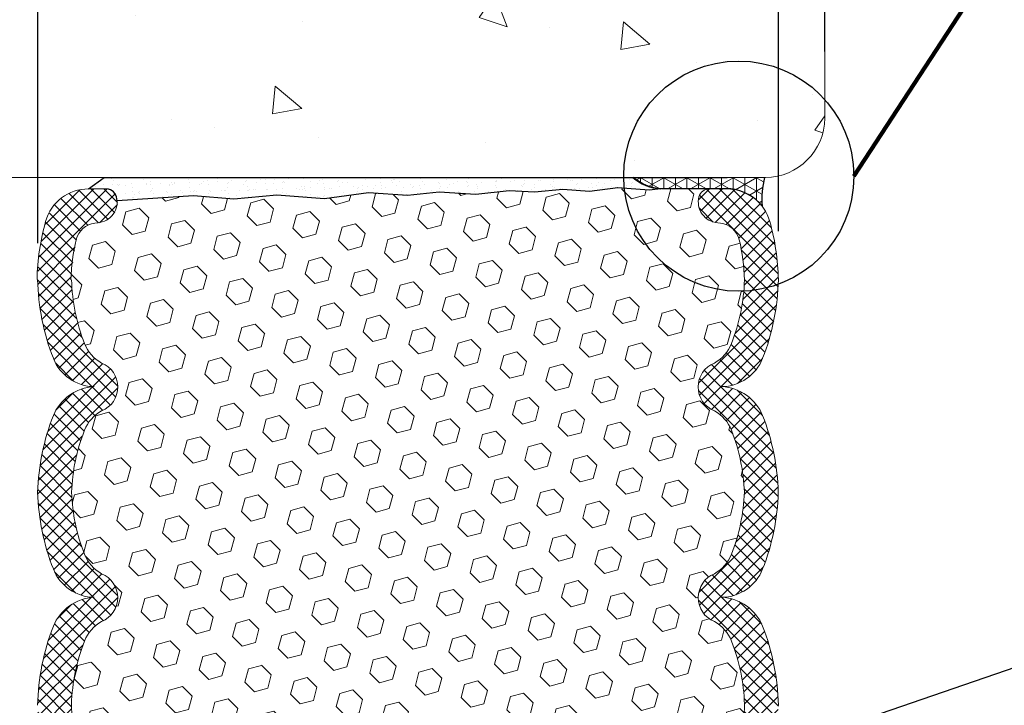
# Model space of a CAD drawing. Extents: x 41 to 2303, y -6 to 3799.
# Drawn here: x 57 to 62, y 19 to 23 of the extents above; entities that cross this region are included whole.
import ezdxf

# ---------------------------------------------------------------- set-up
doc = ezdxf.new("R2010")
doc.units = 0
doc.header["$LTSCALE"] = 5
doc.header["$MEASUREMENT"] = 0
doc.layers.get('DEFPOINTS').update_dxf_attribs({"linetype": 'CONTINUOUS'})
for name, color, linetype, lineweight in [('CONCRETE - H', 130, 'CONTINUOUS', 15), ('CONCRETE - L', 132, 'CONTINUOUS', 20), ('EPOXY ADHESIVE - H', 50, 'CONTINUOUS', 15), ('EPOXY ADHESIVE - L', 52, 'CONTINUOUS', 25), ('FOAM INSERT - H', 150, 'CONTINUOUS', 9), ('SEALANT - H', 50, 'CONTINUOUS', 15), ('SEALANT - L', 52, 'CONTINUOUS', 25), ('SILICONE BELLOWS - H', 20, 'CONTINUOUS', 15), ('SILICONE BELLOWS - L', 22, 'CONTINUOUS', 20), ('TEXT - 4', 241, 'CONTINUOUS', 25)]:
    doc.layers.add(name, color=color, linetype=linetype, lineweight=lineweight)
doc.layers.add('DIMS', color=2, linetype='CONTINUOUS')
doc.styles.add('ROMANS', font='romans', dxfattribs={"width": 0.9})
doc.dimstyles.get("Standard").update_dxf_attribs({"dimtxt": 0.18, "dimasz": 0.18, "dimexe": 0.18, "dimexo": 0.0625, "dimgap": 0.09, "dimtad": 0, "dimtih": 1, "dimtoh": 1, "dimdec": 4, "dimzin": 0, "dimdsep": 46, "dimtxsty": 'Standard', "dimcen": 0.09, "dimadec": 0, "dimazin": 0, "dimtfac": 1, "dimtdec": 4, "dimtofl": 0, "dimtmove": 0, "dimatfit": 3, "dimfxl": 1, "dimtolj": 1, "dimtzin": 0, "dimarcsym": 0})
doc.dimstyles.new('STANDARD$0', dxfattribs={"dimtxt": 0.18, "dimasz": 0.18, "dimexe": 0.18, "dimexo": 0.0625, "dimgap": 0.09, "dimtad": 0, "dimtih": 1, "dimtoh": 1, "dimdec": 4, "dimzin": 0, "dimdsep": 46, "dimtxsty": 'Standard', "dimcen": 0.09, "dimadec": 0, "dimazin": 0, "dimtfac": 1, "dimtdec": 4, "dimtofl": 0, "dimtmove": 0, "dimatfit": 3, "dimfxl": 1, "dimtolj": 1, "dimtzin": 0, "dimarcsym": 0})
pattern_1 = [(315, (21.09051767722214, 4.478438942447839), (0.03535533905932739, 0.03535533905932737), []), (44.99999999999999, (21.09051767722214, 4.478438942447839), (-0.03535533905932737, 0.03535533905932739), [])]

# ---------------------------------------------------------------- blocks, each defined once
blk = doc.blocks.new('*D8')
at = {"layer": 'DEFPOINTS', "color": 0, "transparency": 16777216}
for p in [(60.82163108190498, 24.58069131691368), (60.82163108190498, 21.28647773576065), (56.82310192154684, 21.20258901942863)]:
    blk.add_point(p, dxfattribs=at)
at = {"layer": 'DIMS', "transparency": 16777216}
for p, q in [((56.82310192154684, 21.48258901942863), (56.82310192154684, 24.86069131691368)), ((60.82163108190498, 21.56647773576065), (60.82163108190498, 24.86069131691368)), ((57.10310192154684, 24.58069131691368), (57.43029257219018, 24.58069131691368)), ((60.54163108190498, 24.58069131691368), (60.31829257219457, 24.58069131691368))]:
    blk.add_line(p, q, dxfattribs=at)
for points in [[(57.10310192154684, 24.62735798358034), (57.10310192154684, 24.53402465024701), (56.82310192154684, 24.58069131691368)], [(60.54163108190498, 24.62735798358034), (60.54163108190498, 24.53402465024701), (60.82163108190498, 24.58069131691368)]]:
    blk.add_solid(points, dxfattribs=at)
at = {"layer": 'DIMS', "transparency": 16777216, "insert": (58.87429257219237, 24.58069131691368), "char_height": 0.28, "attachment_point": 5, "rotation": 0.00010000000000000002, "style": 'ROMANS'}
blk.add_mtext('\\A1;4 IN\\P [101.6mm]', dxfattribs=at)
blk = doc.blocks.new('*D9')
at = {"layer": 'DEFPOINTS', "color": 0, "transparency": 16777216}
for p in [(56.77465391069124, 21.83789774589605), (55.20565746681844, 16.08789774589605), (56.97465391069169, 16.08789774589605)]:
    blk.add_point(p, dxfattribs=at)
at = {"layer": 'DIMS', "transparency": 16777216}
for p, q in [((56.51465391069124, 21.83789774589605), (54.94565746681845, 21.83789774589605)), ((55.20565746681844, 21.57789774589605), (55.20565746681844, 19.77042197619164)), ((55.20565746681844, 16.34789774589606), (55.20565746681844, 18.37137435714189)), ((56.71465391069169, 16.08789774589605), (54.94565746681845, 16.08789774589605))]:
    blk.add_line(p, q, dxfattribs=at)
for points in [[(55.16232413348511, 21.57789774589605), (55.24899080015178, 21.57789774589605), (55.20565746681844, 21.83789774589605)], [(55.16232413348511, 16.34789774589606), (55.24899080015178, 16.34789774589606), (55.20565746681844, 16.08789774589605)]]:
    blk.add_solid(points, dxfattribs=at)
at = {"layer": 'DIMS', "transparency": 16777216, "insert": (55.20565746681844, 19.07089816666677), "char_height": 0.26, "attachment_point": 5, "rotation": 0.00010000000000000002, "style": 'ROMANS'}
blk.add_mtext('\\A1;5 3/4 IN\\P [146.1mm]', dxfattribs=at)
blk = doc.blocks.new('*D10')
at = {"layer": 'DEFPOINTS', "color": 0, "transparency": 16777216}
for p in [(61.07165215993218, 26.74671839570009), (61.07165215993218, 22.25806695034432), (60.82163108190498, 21.28647773576065)]:
    blk.add_point(p, dxfattribs=at)
at = {"layer": 'DIMS', "transparency": 16777216}
for p, q in [((60.82163108190498, 21.54647773576065), (60.82163108190498, 27.00671839570008)), ((61.07165215993218, 22.51806695034432), (61.07165215993218, 27.00671839570008)), ((60.56163108190498, 26.74671839570009), (60.30163108190498, 26.74671839570009)), ((61.33165215993218, 26.74671839570009), (61.59165215993218, 26.74671839570009))]:
    blk.add_line(p, q, dxfattribs=at)
for points in [[(60.56163108190498, 26.79005172903342), (60.56163108190498, 26.70338506236675), (60.82163108190498, 26.74671839570009)], [(61.33165215993218, 26.79005172903342), (61.33165215993218, 26.70338506236675), (61.07165215993218, 26.74671839570009)]]:
    blk.add_solid(points, dxfattribs=at)
at = {"layer": 'DIMS', "transparency": 16777216, "insert": (62.70965215993388, 26.74671839570009), "char_height": 0.26, "attachment_point": 5, "rotation": 0.00010000000000000002, "style": 'ROMANS'}
blk.add_mtext('\\A1;1/4 IN\\P [6.4mm]', dxfattribs=at)

msp = doc.modelspace()

# ---------------------------------------------------------------- hatches: boundary and pattern name
at = {"layer": 'CONCRETE - H'}
h = msp.add_hatch(dxfattribs=at)
h.set_pattern_fill('AR-CONC', color=256, scale=0.25, angle=-90.00000000000001)
h.set_pattern_definition([(320, (-447.4242576682123, 17.28928489479239), (-0.1568803374564881, -1.793150456501884), [0.1875, -2.0625]), (265, (-447.4242576682123, 17.28928489479239), (1.88048033425003, 0.3468783340324997), [0.15, -1.65]), (10.45144445999999, (-447.4373310282122, 17.13985569229239), (1.723599977421573, -1.44627211681778), [0.15935048, -1.75285528]), (316.1842, (-446.9242576682123, 17.28928489479239), (-0.4137982019826918, -2.668103326678931), [0.28125, -3.09375]), (6.635635489999989, (-446.9587409357122, 17.06694303229239), (2.435296501936376, -2.336654864185571), [0.239025855, -2.6292844]), (261.18416399, (-446.9242576682123, 17.28928489479239), (2.435296500674975, -2.336654862636933), [0.225, -2.4750000025]), (291, (-447.0492576682123, 17.03928489479239), (-1.006547226663347, -1.492267630296154), [0.1875, -2.0625]), (236, (-447.0492576682123, 17.03928489479239), (1.812875112617133, -0.6082883298039546), [0.15, -1.65]), (341.4514447399999, (-447.1331366032122, 16.91492925979239), (0.8063278820158842, -2.100555941824928), [0.159350475, -1.75285528]), (307.5, (-447.4242576682123, 17.28928489479239), (0.8322346345782787, -0.03039963829322681), [0, -1.63, 0, -1.675, 0, -1.65625]), (277.5, (-447.4242576682123, 17.28928489479239), (0.9860292797059005, -0.6576738436053716), [0, -0.955, 0, -1.5925, 0, -0.63125]), (237.5, (-447.4242576682123, 17.84678489479239), (-0.0563871793359496, -1.334556090431023), [0, -0.625, 0, -1.95, 0, -2.5875]), (227.5, (-447.4242576682123, 18.09678489479239), (0.2502624558307941, -1.457965423355966), [0, -0.8124999999999991, 0, -1.294999999999998, 0, -1.837499999999998])])
h.paths.add_polyline_path([(61.07165215993288, 30.39921682022216), (60.07165215993345, 30.39921682022216), (60.07165215993351, 29.58789774588947, -0.4142135623731159), (59.94665215993351, 29.46289774588946), (54.57165215993317, 29.46289774588946, -0.4142135623730535), (54.44665215993317, 29.58789774588945), (54.44665215993305, 30.39921682022216), (53.44665215993197, 30.39921682022216), (53.44665215993209, 22.15789774588962, 0.4142135623730892), (53.76665215993208, 21.83789774588963), (60.75165215993221, 21.8378977458894, 0.4142135623730874), (61.0716521599322, 22.15789774588938)])
h.paths.add_polyline_path([(54.44665215993294, 28.33789774588945, -0.4142135623731221), (54.57165215993294, 28.46289774588946), (59.94665215993339, 28.46289774588946, -0.4142135623730951), (60.07165215993339, 28.33789774588946), (60.07165215993339, 22.96289774588946, -0.4142135623730951), (59.94665215993339, 22.83789774588946), (54.57165215993328, 22.83789774588946, -0.4142135623730672), (54.44665215993328, 22.96289774588945)], flags=16)
at = {"layer": 'EPOXY ADHESIVE - H'}
h = msp.add_hatch(dxfattribs=at)
h.set_pattern_fill('AR-SAND', color=256, scale=0.04, angle=-90.00000000000001, style=0)
h.set_pattern_definition([(307.5, (21.39124296898548, 6.862422203923945), (0.07707295076052635, 0.002519734324384314), [0, -0.0608, 0, -0.068, 0, -0.065]), (277.5, (21.39124296898548, 6.862422203923945), (0.1128858426091896, -0.0707910682107091), [0, -0.0328, 0, -0.05480000000000001, 0, -0.021]), (237.5, (21.39124296898548, 6.911622203923944), (0.0002263621414785777, -0.1245656744700598), [0, -0.02, 0, -0.07200000000000001, 0, -0.094]), (227.5, (21.39124296898548, 6.911622203923944), (0.03510702259736995, -0.1202450641828917), [0, -0.009999999999999988, 0, -0.04719999999999995, 0, -0.05399999999999996])])
edge = h.paths.add_edge_path()
edge.add_line((57.0971551314849, 21.77539774588886), (57.19286164525654, 21.77539774588906))
edge.add_arc((57.19286164524256, 21.71899413607355), 0.05640360981550785, 79.07814901746781, 89.99999998580262, ccw=False)
edge.add_line((57.20354843270373, 21.77437608054989), (57.20529427984906, 21.77435931566436))
edge.add_arc((57.18985584595426, 21.71510443721484), 0.06123304549989157, 62.61945925904291, 75.39665498897068, ccw=False)
edge.add_arc((57.19286164524256, 21.71899413607355), 0.05640360981551194, 41.095635074984614, 63.51361705735911, ccw=False)
edge.add_arc((57.18985584595424, 21.71510443721485), 0.06123304549989225, -3.3259112326808236, 41.98979287331048, ccw=False)
edge.add_line((57.25098575553228, 21.71155197100498), (57.66388474052205, 21.73742284233022))
edge.add_line((57.66388474052205, 21.73742284233022), (57.88156145825205, 21.72010365658049))
edge.add_line((57.88156145825205, 21.72010365658049), (58.11407987029115, 21.74237108031857))
edge.add_line((58.11407987029115, 21.74237108031857), (58.37133407314495, 21.7225777755747))
edge.add_line((58.37133407314495, 21.7225777755747), (58.60879980821191, 21.75474202807989))
edge.add_line((58.60879980821191, 21.75474202807989), (58.81995007125947, 21.74004830840103))
edge.add_line((58.81995007125947, 21.74004830840103), (58.98966894257596, 21.75754918120079))
edge.add_line((58.98966894257596, 21.75754918120079), (59.18738243564921, 21.74529853496195))
edge.add_line((59.18738243564921, 21.74529853496195), (59.36759935881814, 21.76454960087877))
edge.add_line((59.36759935881814, 21.76454960087877), (59.50407430767636, 21.75754918120079))
edge.add_line((59.50407430767636, 21.75754918120079), (59.65804610121386, 21.77154966776637))
edge.add_line((59.65804610121386, 21.77154966776637), (59.80151956812374, 21.76104921464459))
edge.add_line((59.80151956812374, 21.76104921464459), (59.95549136166123, 21.78205012088815))
edge.add_line((59.95549136166123, 21.78205012088815), (60.12381684919119, 21.76823590764765))
edge.add_line((60.12381684919119, 21.76823590764765), (60.1867690420916, 21.77539774588896))
edge.add_arc((60.20481271363739, 22.03466662191351), 0.2598959871908173, 229.2097510620468, 266.01895143402584, ccw=False)
edge.add_line((60.03502480598222, 21.83789774588896), (57.18165215993217, 21.83789774588896))
edge.add_line((57.18165215993217, 21.83789774588896), (57.0971551314849, 21.77539774588886))
at = {"layer": 'FOAM INSERT - H'}
h = msp.add_hatch(dxfattribs=at)
h.set_pattern_fill('HEX', color=256, scale=0.59, angle=-45.00000000000001, style=0)
h.set_pattern_definition([(315, (21.09051767722214, 4.478438942447839), (0.09032493426512969, 0.09032493426512965), [0.07375, -0.1475]), (74.99999999999999, (21.09051767722214, 4.478438942447839), (-0.1233861548013266, 0.03306122053619702), [0.07375, -0.1475]), (14.99999999999998, (21.14266680233465, 4.426289817335332), (-0.03306122053619692, 0.1233861548013267), [0.07374999999999984, -0.1474999999999997])])
edge = h.paths.add_edge_path()
edge.add_arc((59.62043924959555, 20.1751993331947), 1.018465223798763, 338.5699196930158, 357.8898862134888)
edge.add_arc((59.62043924959531, 20.10019933319497), 1.018465223798919, 2.110113786381298, 21.43008030696935)
edge.add_arc((60.37807713257298, 20.3975733163487), 0.2045570916490992, 21.43008030818417, 61.36226279643803)
edge.add_arc((60.52787506872876, 20.70635012684196), 0.1392229011216312, 111.82524274217491, 248.17475725782458, ccw=False)
edge.add_arc((60.3780771325648, 21.0151269373375), 0.2045570916550208, 298.6377372052665, 338.5699196938521)
edge.add_arc((59.62043924960571, 21.31250092049195), 1.018465223787811, 338.56991969302, 358.4547340186211)
edge.add_arc((59.56711294008694, 21.25615604443557), 1.071810313590084, 1.544037218626617, 13.23136546900531)
edge.add_arc((60.4914682674472, 21.46927322133303), 0.1232826202245203, 15.14196303947959, 81.69161396886149)
edge.add_line((60.50928273308315, 21.59126194730198), (60.49392742056759, 21.59238825812373))
edge.add_arc((60.50217965062966, 21.70489323360321), 0.1128072196653953, 165.5224878206464, 265.80487240046955, ccw=False)
edge.add_arc((60.44756709022803, 21.71899413607354), 0.05640360981551048, 90.00000001420472, 165.5224878354736, ccw=False)
edge.add_line((60.44756709021405, 21.77539774588906), (60.19002310631127, 21.77539774588896))
edge.add_line((60.19002310631127, 21.77539774588896), (60.12707091341086, 21.76823590764765))
edge.add_line((60.12707091341086, 21.76823590764765), (59.95874542588091, 21.78205012088815))
edge.add_line((59.95874542588091, 21.78205012088815), (59.80477363234341, 21.76104921464459))
edge.add_line((59.80477363234341, 21.76104921464459), (59.66130016543353, 21.77154966776637))
edge.add_line((59.66130016543353, 21.77154966776637), (59.50732837189604, 21.75754918120079))
edge.add_line((59.50732837189604, 21.75754918120079), (59.37085342303781, 21.76454960087877))
edge.add_line((59.37085342303781, 21.76454960087877), (59.19063649986889, 21.74529853496195))
edge.add_line((59.19063649986889, 21.74529853496195), (58.99292300679564, 21.75754918120079))
edge.add_line((58.99292300679564, 21.75754918120079), (58.82320413547914, 21.74004830840103))
edge.add_line((58.82320413547914, 21.74004830840103), (58.61205387243159, 21.75474202807989))
edge.add_line((58.61205387243159, 21.75474202807989), (58.37458813736463, 21.7225777755747))
edge.add_line((58.37458813736463, 21.7225777755747), (58.11733393451082, 21.74237108031857))
edge.add_line((58.11733393451082, 21.74237108031857), (57.88481552247173, 21.72010365658049))
edge.add_line((57.88481552247173, 21.72010365658049), (57.66713880474173, 21.73742284233022))
edge.add_line((57.66713880474173, 21.73742284233022), (57.25423981975196, 21.71155197100498))
edge.add_arc((57.19310991017392, 21.71510443721484), 0.06123304549989182, 356.6740887673275, 401.9897928733705)
edge.add_arc((57.19611570946223, 21.71899413607354), 0.05640360981551107, 14.477512164529912, 41.09563507504839, ccw=False)
edge.add_arc((57.14150314906063, 21.70489323360321), 0.1128072196653944, -85.80487240046932, 14.47751217935189, ccw=False)
edge.add_line((57.14975537912268, 21.59238825812373), (57.13440006660711, 21.59126194730198))
edge.add_arc((57.15221453224306, 21.46927322133303), 0.1232826202245149, 98.30838603113521, 164.8580369605164)
edge.add_arc((58.07656985960458, 21.25615604443547), 1.071810313591324, 166.7686345310048, 178.4559627798306)
edge.add_arc((58.02324355008595, 21.31250092049197), 1.018465223787633, 181.5452659797602, 201.4300803069853)
edge.add_arc((57.26560566712705, 21.0151269373375), 0.2045570916550212, 201.4300803061514, 241.3622627947401)
edge.add_arc((57.1158077309631, 20.70635012684196), 0.1392229011216312, -68.17475725782731, 68.17475725782452, ccw=False)
edge.add_arc((57.26560566711888, 20.3975733163487), 0.2045570916490993, 118.6377372035622, 158.5699196918158)
edge.add_arc((58.02324355009635, 20.10019933319479), 1.018465223798795, 158.5699196930166, 177.8898862136238)
edge.add_arc((58.02324355009664, 20.17519933319506), 1.018465223799198, 182.1101137865461, 201.4300803069962)
edge.add_arc((57.26560566712705, 19.8778253500362), 0.2045570916550383, 201.4300803061527, 241.3622627947361)
edge.add_arc((57.11505345358235, 19.56904853954065), 0.1395050812843019, -67.88717359264331, 67.88717359264359, ccw=False)
edge.add_arc((57.26560566711767, 19.26027172904844), 0.2045570916475992, 118.6377372034084, 158.5699196919653)
edge.add_arc((58.02714238195665, 18.9612065733949), 1.022712413630112, 158.5615300271774, 178.1649226607738)
edge.add_arc((58.02324355009621, 19.01289774589372), 1.018465223798793, 181.0656358600883, 201.4300803070037)
edge.add_arc((57.26560566712838, 18.71552376273605), 0.2045570916566936, 201.4300803063209, 241.3622627945676)
edge.add_arc((57.11505345358235, 18.40674695223933), 0.1395050812843002, -67.88717359264331, 67.88717359264342, ccw=False)
edge.add_arc((57.26560566711882, 18.09797014174612), 0.2045570916490346, 118.637737203554, 158.5699196918188)
edge.add_arc((58.02324355009628, 17.80059615859209), 1.018465223798768, 158.5699196930107, 179.2967700725874)
edge.add_arc((58.02324355009581, 17.8255961585927), 1.018465223798533, 180.7032299284846, 201.4300803070267)
edge.add_arc((57.26560566712693, 17.52822217543348), 0.2045570916549034, 201.4300803061381, 241.3622627947494)
edge.add_arc((57.11505345358232, 17.21944536493801), 0.1395050812843122, -67.88717359263899, 67.88717359263899, ccw=False)
edge.add_arc((57.26560566711881, 16.9106685544448), 0.2045570916490247, 118.6377372035509, 158.5699196918146)
edge.add_arc((58.00674979833086, 16.61628831185738), 1.002023208867632, 158.3846854450264, 174.4150702687907)
edge.add_arc((57.88079368850059, 16.63951074557836), 0.874472338130587, 175.1262474472035, 194.2457461530696)
edge.add_arc((57.15221453225583, 16.45652227046129), 0.123282620240309, 195.1419630452939, 261.6916139638828)
edge.add_line((57.13440006660699, 16.33453354447825), (57.14975537912346, 16.33340723365439))
edge.add_arc((57.14150314907344, 16.22090225816483), 0.1128072196745646, 7.219114195322618e-12, 85.80487240694458, ccw=False)
edge.add_line((57.25431036874799, 16.22090225816484), (57.66713880474126, 16.18837264944766))
edge.add_line((57.66713880474127, 16.18837264944766), (57.88481552247127, 16.20569183519739))
edge.add_line((57.88481552247127, 16.20569183519739), (58.11733393451037, 16.18342441145932))
edge.add_line((58.11733393451037, 16.18342441145932), (58.37458813736417, 16.20321771620319))
edge.add_line((58.37458813736417, 16.20321771620319), (58.61205387243113, 16.17105346369799))
edge.add_line((58.61205387243113, 16.17105346369799), (58.82320413547869, 16.18574718337685))
edge.add_line((58.82320413547869, 16.18574718337685), (58.99292300679518, 16.1682463105771))
edge.add_line((58.99292300679518, 16.1682463105771), (59.19063649986843, 16.18049695681594))
edge.add_line((59.19063649986843, 16.18049695681594), (59.37085342303736, 16.16124589089912))
edge.add_line((59.37085342303736, 16.16124589089912), (59.50732837189558, 16.1682463105771))
edge.add_line((59.50732837189558, 16.1682463105771), (59.66130016543308, 16.15424582401152))
edge.add_line((59.66130016543308, 16.15424582401152), (59.80477363234296, 16.1647462771333))
edge.add_line((59.80477363234296, 16.1647462771333), (59.95874542588045, 16.14374537088974))
edge.add_line((59.95874542588045, 16.14374537088974), (60.12707091341041, 16.15755958413023))
edge.add_line((60.12707091341041, 16.15755958413023), (60.19002310631082, 16.15039774588893))
edge.add_line((60.19002310631082, 16.15039774588893), (60.4475670902168, 16.15039774588905))
edge.add_arc((60.44756709021679, 16.20680135572013), 0.05640360983107939, 194.4775121767833, 270, ccw=False)
edge.add_arc((60.50217965061843, 16.22090225816483), 0.1128072196745623, 94.19512759305911, 194.4775121728746, ccw=False)
edge.add_line((60.4939274205684, 16.33340723365439), (60.50928273308487, 16.33453354447825))
edge.add_arc((60.49146826743605, 16.45652227046129), 0.123282620240309, 278.3083860361171, 344.8580369547061)
edge.add_arc((59.7628891111913, 16.63951074557858), 0.8744723381306223, 345.7542538469156, 364.8737525524016)
edge.add_arc((59.63693300136097, 16.61628831185736), 1.002023208867665, 5.584929730878389, 21.61531455497406)
edge.add_arc((60.37807713257304, 16.91066855444479), 0.204557091649049, 21.43008030818647, 61.36226279644572)
edge.add_arc((60.52862934610954, 17.21944536493802), 0.1395050812843122, 112.11282640736121, 247.8871735926391, ccw=False)
edge.add_arc((60.37807713256491, 17.52822217543348), 0.2045570916549026, 298.6377372052506, 338.5699196938618)
edge.add_arc((59.62043924959593, 17.82559615859209), 1.018465223798417, 338.5699196930074, 359.2967700719848)
edge.add_arc((59.62043924959556, 17.80059615859217), 1.018465223798749, 0.7032299278429521, 21.43008030698437)
edge.add_arc((60.37807713257304, 18.09797014174612), 0.2045570916490339, 21.43008030818118, 61.36226279644605)
edge.add_arc((60.52862934610953, 18.40674695223933), 0.1395050812843002, 112.11282640735669, 247.8871735926433, ccw=False)
edge.add_arc((60.37807713256349, 18.71552376273605), 0.204557091656694, 298.6377372054324, 338.5699196936791)
edge.add_arc((59.62043924959569, 19.01289774589343), 1.018465223798641, 338.5699196930103, 358.9343641400059)
edge.add_arc((59.61654041773504, 18.96120657339494), 1.022712413630248, 1.835077339301463, 21.43846997281708)
edge.add_arc((60.37807713257418, 19.26027172904844), 0.2045570916475998, 21.43008030803472, 61.36226279659159)
edge.add_arc((60.52862934610953, 19.56904853954065), 0.1395050812843002, 112.11282640735669, 247.8871735926433, ccw=False)
edge.add_arc((60.3780771325648, 19.8778253500362), 0.2045570916550395, 298.6377372052636, 338.5699196938473)
at = {"layer": 'SEALANT - H'}
h = msp.add_hatch(dxfattribs=at)
h.set_pattern_fill('NET3', color=256, scale=0.4999999999999999, angle=-90.00000000000001, style=0)
h.set_pattern_definition([(270, (-1346.859691450543, 40.8524611798088), (0.06249999999999999, -1.148106374200643e-17), []), (329.9999999999999, (-1346.859691450543, 40.8524611798088), (0.03125000000000001, 0.0541265877365274), []), (29.99999999999998, (-1346.859691450543, 40.8524611798088), (-0.03124999999999997, 0.05412658773652742), [])])
edge = h.paths.add_edge_path()
edge.add_line((60.03827887020212, 21.83789774588896), (60.74761294496385, 21.83789774588896))
edge.add_arc((61.20767135462948, 21.71813920760519), 0.4753902058266851, 165.4090624577176, 184.3450670585081)
edge.add_arc((60.53962100189058, 21.53027725638696), 0.2463801194903804, 38.04669771698705, 84.2038248827448)
edge.add_line((60.56450290106237, 21.77539774588896), (60.19002310631127, 21.77539774588896))
edge.add_arc((60.20806677785649, 22.03466662191152), 0.2598959871887794, 229.2097510618945, 266.0189514341233, ccw=False)
at = {"layer": 'SILICONE BELLOWS - H'}
h = msp.add_hatch(dxfattribs=at)
h.set_pattern_fill('ANSI37', color=256, scale=0.4, angle=-90.00000000000001, style=0)
h.set_pattern_definition(pattern_1)
edge = h.paths.add_edge_path()
edge.add_arc((57.11505345358235, 19.56904853954065), 0.1395050812843002, 292.1128264073566, 427.8871735926433)
edge.add_arc((57.26560566712705, 19.8778253500362), 0.2045570916550395, 201.4300803061527, 241.3622627947363, ccw=False)
edge.add_arc((58.02324355009669, 20.17519933319479), 1.018465223799159, 182.1101137865522, 201.4300803069808, ccw=False)
edge.add_arc((58.02324355009642, 20.10019933319514), 1.01846522379874, 158.5699196930367, 177.8898862136644, ccw=False)
edge.add_arc((57.26560566711889, 20.3975733163487), 0.2045570916491039, 118.637737203564, 158.5699196918179, ccw=False)
edge.add_arc((57.11580773096308, 20.70635012684196), 0.1392229011216312, 291.8252427421755, 428.1747572578246)
edge.add_arc((57.26560566712705, 21.0151269373375), 0.2045570916550202, 201.4300803061505, 241.3622627947379, ccw=False)
edge.add_arc((58.02324355008597, 21.31250092049189), 1.018465223787627, 181.5452659797482, 201.4300803069809, ccw=False)
edge.add_arc((58.07656985960459, 21.25615604443556), 1.071810313591311, 166.7686345310093, 178.4559627798275, ccw=False)
edge.add_arc((57.15221453224306, 21.46927322133303), 0.1232826202245143, 98.30838603113523, 164.8580369605179, ccw=False)
edge.add_line((57.13440006660711, 21.59126194730198), (57.14975537912268, 21.59238825812372))
edge.add_arc((57.14150314906063, 21.70489323360321), 0.1128072196653953, 274.1951275995305, 374.4775121793537)
edge.add_arc((57.19611570946223, 21.71899413607354), 0.05640360981551137, 14.47751216452984, 41.09563507504841)
edge.add_arc((57.19310991017392, 21.71510443721484), 0.06123304549989028, 41.98979287336806, 62.61945925892316)
edge.add_arc((57.19611570946223, 21.71899413607354), 0.0564036098155102, 63.5136170572453, 79.07814901747516)
edge.add_line((57.2068024969234, 21.77437608054988), (57.10040919570458, 21.77539774588886))
edge.add_line((57.10040919570457, 21.77539774588886), (57.1002830486117, 21.77539774588906))
edge.add_arc((57.10028304861068, 21.5347423439464), 0.2406554019426572, 89.99999999975641, 164.1699779082916)
edge.add_arc((58.07716156755468, 21.26017659665925), 1.255385392979462, 164.2760600898988, 178.7995283843259)
edge.add_arc((58.06044324286874, 21.31250092048605), 1.238664916568779, 181.2038189979, 201.3747644853121)
edge.add_arc((57.13108038265719, 20.94875971395974), 0.2406554019519093, 201.3747644855738, 268.9999999998515)
edge.add_arc((57.14008711743689, 20.45683227883013), 0.25165546686526, 93.00823522056156, 157.8655342338657)
edge.add_arc((58.06044324287012, 20.10019933318636), 1.238664916570638, 158.6252355138073, 178.2651320363676)
edge.add_arc((58.06044324287036, 20.17519933318652), 1.238664916570942, 181.7348679637376, 201.374764485362)
edge.add_arc((57.13108038265717, 19.81145812665843), 0.2406554019519034, 201.3747644855748, 268.9999999998531)
edge.add_arc((57.14008711743465, 19.31953069152553), 0.2516554668684264, 93.008235220015, 157.8655342333526)
edge.add_arc((58.06044324287036, 18.96289774589604), 1.23866491657088, 158.6252355143576, 178.8435195546495)
edge.add_arc((58.06044324287056, 19.01289774589608), 1.23866491657107, 181.1564804453301, 201.3747644858992)
edge.add_arc((57.13108038265935, 18.6491565393539), 0.2406554019487273, 201.3747644850492, 268.999999999324)
edge.add_arc((57.14008711743465, 18.15722910422421), 0.2516554668684353, 93.00823522001488, 157.8655342333507)
edge.add_arc((58.06044324287045, 17.80059615859473), 1.238664916570959, 158.6252355143591, 179.4217892258106)
edge.add_arc((58.06044324287048, 17.82559615859492), 1.238664916571048, 180.5782107744962, 201.3747644859075)
edge.add_arc((57.13108038265933, 17.46185495205259), 0.2406554019487273, 201.3747644850492, 268.999999999324)
edge.add_arc((57.14008711743465, 16.96992751692291), 0.2516554668684264, 93.008235220015, 157.865534233353)
edge.add_arc((58.06044324286934, 16.61329457129469), 1.238664916569463, 158.6252355143953, 174.9172990651678)
edge.add_arc((57.94430128784704, 16.64034058838111), 1.12070723734807, 175.7685682262516, 196.3207356736236)
edge.add_arc((57.10028304861639, 16.39105314783765), 0.2406554019485936, 195.83002209061, 269.9999999990713)
edge.add_line((57.10028304861248, 16.15039774588906), (57.10040919570895, 16.15039774588906))
edge.add_line((57.10040919570895, 16.15039774588906), (57.196115709477, 16.15039774588906))
edge.add_arc((57.19557911340338, 16.21010994301281), 0.05971460810130099, 270.5148673846898, 287.9094940835093)
edge.add_arc((57.19611570947505, 16.20680135572013), 0.05640360983108002, 288.4243614662889, 345.5224878232167)
edge.add_arc((57.14150314907344, 16.22090225816483), 0.1128072196745623, 345.5224878271254, 445.8048724069409)
edge.add_line((57.14975537912346, 16.33340723365439), (57.13440006660699, 16.33453354447825))
edge.add_arc((57.15221453225583, 16.45652227046129), 0.123282620240309, 195.1419630452939, 261.69161396388284, ccw=False)
edge.add_arc((57.88079368850056, 16.63951074557858), 0.8744723381306223, 175.1262474475984, 194.2457461530844, ccw=False)
edge.add_arc((58.00674979833086, 16.61628831185737), 1.002023208867636, 158.3846854450257, 174.4150702691219, ccw=False)
edge.add_arc((57.26560566711881, 16.9106685544448), 0.2045570916490246, 118.6377372035509, 158.5699196918146, ccw=False)
edge.add_arc((57.11505345358232, 17.21944536493801), 0.1395050812843122, 292.112826407361, 427.887173592639)
edge.add_arc((57.26560566712693, 17.52822217543348), 0.2045570916549026, 201.4300803061382, 241.3622627947494, ccw=False)
edge.add_arc((58.02324355009593, 17.82559615859209), 1.01846522379841, 180.7032299280152, 201.4300803069927, ccw=False)
edge.add_arc((58.0232435500963, 17.80059615859217), 1.018465223798749, 158.5699196930156, 179.2967700721571, ccw=False)
edge.add_arc((57.26560566711882, 18.09797014174612), 0.2045570916490339, 118.63773720355391, 158.5699196918189, ccw=False)
edge.add_arc((57.11505345358235, 18.40674695223933), 0.1395050812843002, 292.1128264073566, 427.8871735926433)
edge.add_arc((57.26560566712838, 18.71552376273605), 0.204557091656694, 201.4300803063209, 241.36226279456758, ccw=False)
edge.add_arc((58.02324355009621, 19.01289774589372), 1.018465223798793, 181.0656358600884, 201.4300803070037, ccw=False)
edge.add_arc((58.02714238195665, 18.9612065733949), 1.022712413630113, 158.5615300271774, 178.1649226607739, ccw=False)
edge.add_arc((57.26560566711767, 19.26027172904844), 0.2045570916475998, 118.63773720340839, 158.5699196919653, ccw=False)
h = msp.add_hatch(dxfattribs=at)
h.set_pattern_fill('ANSI37', color=256, scale=0.4, angle=-90.00000000000001, style=0)
h.set_pattern_definition(pattern_1)
edge = h.paths.add_edge_path()
edge.add_arc((59.7628891111913, 16.63951074557858), 0.87447233813062, -14.245746153083815, 4.873752552389021, ccw=False)
edge.add_arc((60.49146826743605, 16.45652227046129), 0.123282620240309, 278.3083860361171, 344.8580369547061, ccw=False)
edge.add_line((60.50928273308487, 16.33453354447825), (60.4939274205684, 16.33340723365439))
edge.add_arc((60.50217965061843, 16.22090225816483), 0.1128072196745615, 94.19512759305906, 194.4775121728746)
edge.add_arc((60.44756709021679, 16.20680135572013), 0.05640360983107928, 194.4775121767832, 269.9999999980295)
edge.add_line((60.44756709021486, 16.15039774588905), (60.54339975107548, 16.15039774588906))
edge.add_arc((60.54339975107548, 16.39105314783765), 0.2406554019485903, 270, 298.2456506481795)
edge.add_arc((60.53962100187978, 16.39551823541102), 0.246380119511149, 298.5283599238135, 321.953302280729)
edge.add_arc((60.54339975107548, 16.39105314783765), 0.2406554019485869, 322.2360115563612, 344.1699779093896)
edge.add_arc((59.69938151184483, 16.64034058838112), 1.120707237348073, 343.6792643263759, 364.2314317737163)
edge.add_arc((59.5832395568226, 16.61329457129472), 1.238664916569376, 5.082700934802319, 21.37476448560441)
edge.add_arc((60.50359568225723, 16.96992751692291), 0.2516554668684232, 22.13446576664803, 86.99176477998658)
edge.add_arc((60.51260241703251, 17.46185495205259), 0.2406554019487319, 271.0000000006778, 338.6252355149518)
edge.add_arc((59.58323955682135, 17.82559615859475), 1.238664916571019, 338.6252355141005, 359.4217892256024)
edge.add_arc((59.5832395568214, 17.80059615859479), 1.238664916570943, 0.5782107742773798, 21.37476448563815)
edge.add_arc((60.5035956822572, 18.15722910422421), 0.2516554668684344, 22.13446576665004, 86.99176477998512)
edge.add_arc((60.51260241703251, 18.6491565393539), 0.2406554019487302, 271.0000000006778, 338.6252355149522)
edge.add_arc((59.58323955682154, 19.01289774589604), 1.238664916570825, 338.6252355140981, 358.8435195546453)
edge.add_arc((59.5832395568214, 18.96289774589607), 1.238664916570953, 1.156480445322691, 21.3747644856393)
edge.add_arc((60.50359568225721, 19.31953069152553), 0.2516554668684245, 22.13446576664878, 86.9917647799866)
edge.add_arc((60.51260241703467, 19.81145812665842), 0.2406554019519088, 271.0000000001485, 338.6252355144258)
edge.add_arc((59.58323955682128, 20.17519933318636), 1.238664916571081, 338.6252355146486, 358.2651320363436)
edge.add_arc((59.58323955682154, 20.10019933318624), 1.238664916570874, 1.734867963711087, 21.3747644861945)
edge.add_arc((60.50359568225498, 20.45683227883012), 0.2516554668652591, 22.13446576613506, 86.99176477943847)
edge.add_arc((60.51260241703467, 20.94875971395973), 0.2406554019519088, 271.0000000001485, 338.6252355144269)
edge.add_arc((59.58323955682324, 21.31250092048573), 1.238664916568545, 338.6252355146994, 358.796181000533)
edge.add_arc((59.56652123213571, 21.26017659665904), 1.255385392979389, 1.200471614123566, 15.72393991011222)
edge.add_arc((60.5433997510796, 21.53474234394642), 0.2406554019426389, 15.83002209170605, 37.76398844327448)
edge.add_arc((60.53962100189243, 21.53027725638539), 0.2463801194908815, 38.04669771788173, 61.47164004844139)
edge.add_arc((60.5433997510796, 21.53474234394641), 0.2406554019426418, 61.75434932304567, 90.00000000024528)
edge.add_line((60.54339975107857, 21.77539774588905), (60.44756709021405, 21.77539774588906))
edge.add_arc((60.44756709022803, 21.71899413607354), 0.0564036098155114, 90.00000001420467, 165.5224878354736)
edge.add_arc((60.50217965062966, 21.70489323360321), 0.1128072196653944, 165.5224878206481, 265.8048724004695)
edge.add_line((60.49392742056759, 21.59238825812373), (60.50928273308315, 21.59126194730198))
edge.add_arc((60.49146826744722, 21.46927322133302), 0.1232826202245184, 15.14196303948438, 81.691613968865, ccw=False)
edge.add_arc((59.56711294008693, 21.25615604443568), 1.071810313590081, 1.5440372185636875, 13.231365468999684, ccw=False)
edge.add_arc((59.62043924960574, 21.31250092049205), 1.018465223787829, 338.5699196930141, 358.4547340185552, ccw=False)
edge.add_arc((60.37807713256483, 21.01512693733751), 0.2045570916550238, 298.6377372052594, 338.5699196938467, ccw=False)
edge.add_arc((60.52787506872876, 20.70635012684196), 0.1392229011216312, 111.8252427421755, 248.1747572578278)
edge.add_arc((60.37807713257298, 20.39757331634871), 0.2045570916490977, 21.43008030818322, 61.36226279643762, ccw=False)
edge.add_arc((59.62043924959535, 20.10019933319475), 1.018465223798956, 2.1101137864366137, 21.43008030698229, ccw=False)
edge.add_arc((59.62043924959558, 20.17519933319476), 1.018465223798765, 338.56991969301214, 357.8898862135281, ccw=False)
edge.add_arc((60.3780771325648, 19.8778253500362), 0.2045570916550383, 298.6377372052639, 338.5699196938473, ccw=False)
edge.add_arc((60.52862934610953, 19.56904853954065), 0.1395050812843019, 112.1128264073564, 247.8871735926433)
edge.add_arc((60.37807713257418, 19.26027172904844), 0.2045570916475992, 21.43008030803469, 61.36226279659161, ccw=False)
edge.add_arc((59.61654041773507, 18.96120657339487), 1.02271241363026, 1.8350773392962196, 21.438469972820883, ccw=False)
edge.add_arc((59.62043924959572, 19.01289774589352), 1.01846522379866, 338.5699196930054, 358.9343641399918, ccw=False)
edge.add_arc((60.37807713256349, 18.71552376273605), 0.2045570916566936, 298.63773720543236, 338.56991969367914, ccw=False)
edge.add_arc((60.52862934610953, 18.40674695223933), 0.1395050812843002, 112.1128264073567, 247.8871735926433)
edge.add_arc((60.37807713257304, 18.09797014174612), 0.2045570916490346, 21.430080308181175, 61.362262796445975, ccw=False)
edge.add_arc((59.62043924959558, 17.80059615859209), 1.018465223798768, 0.7032299274126217, 21.430080306989282, ccw=False)
edge.add_arc((59.62043924959605, 17.8255961585927), 1.018465223798533, 338.56991969297326, 359.2967700715154, ccw=False)
edge.add_arc((60.37807713256491, 17.52822217543348), 0.2045570916549034, 298.6377372052506, 338.56991969386183, ccw=False)
edge.add_arc((60.52862934610954, 17.21944536493801), 0.1395050812843122, 112.112826407361, 247.887173592639)
edge.add_arc((60.37807713257304, 16.91066855444478), 0.2045570916490489, 21.430080308186973, 61.362262796445975, ccw=False)
edge.add_arc((59.63693300136097, 16.61628831185737), 1.002023208867659, 5.584929730866122, 21.615314554973224, ccw=False)

# ---------------------------------------------------------------- linework, layer by layer
at = {"layer": 'CONCRETE - L'}
for p, q in [((61.07165215993288, 30.39921682022216), (61.07165215993248, 22.1578977458894)), ((60.75165215993255, 21.83789774588946), (53.76665215993242, 21.83789774588946)), ((57.18465391069125, 21.83789774588896), (60.5446539106916, 21.83789774588896))]:
    msp.add_line(p, q, dxfattribs=at)
msp.add_arc((60.75165215993221, 22.1578977458894), 0.32, 270, 0, dxfattribs=at)
at = {"layer": 'DIMS'}
msp.add_circle((60.60797476832123, 21.84422519531075), 0.6214995749800636, dxfattribs=at)
at = {"layer": 'EPOXY ADHESIVE - L'}
msp.add_lwpolyline([(57.18165215993217, 21.83789774588896), (60.03502480598222, 21.83789774588896, 0.1620058556698487), (60.1867690420916, 21.77539774588896), (60.12381684919119, 21.76823590764765), (59.95549136166123, 21.78205012088815), (59.80151956812374, 21.76104921464459), (59.65804610121386, 21.77154966776637), (59.50407430767636, 21.75754918120079), (59.36759935881814, 21.76454960087877), (59.18738243564921, 21.74529853496195), (58.98966894257596, 21.75754918120079), (58.81995007125947, 21.74004830840103), (58.60879980821191, 21.75474202807989), (58.37133407314495, 21.7225777755747), (58.11407987029115, 21.74237108031857), (57.88156145825205, 21.72010365658049), (57.66388474052205, 21.73742284233022), (57.25098575553228, 21.71155197100498, 0.357670699760197), (57.20529427984907, 21.77435931566436), (57.0971551314849, 21.77539774588886), (57.18165215993217, 21.83789774588896)], format="xyb", dxfattribs=at)
at = {"layer": 'SEALANT - L'}
msp.add_lwpolyline([(60.74761294496385, 21.83789774588896, 0.08281243818368977), (60.73364749196786, 21.6821221918586, 0.2041663745248344), (60.56450290106237, 21.77539774588896), (60.19002310631127, 21.77539774588896, -0.1620058556709634), (60.03827887020212, 21.83789774588896), (60.54490622412472, 21.83789774588896)], format="xyb", dxfattribs=at)
at = {"layer": 'SILICONE BELLOWS - L', "lineweight": 18}
for points in [[(56.81879765356631, 21.28647773579369, -0.0634555501427257), (56.86550039263678, 21.6003893826038, -0.335420225681355), (57.09702898439203, 21.77539774588906), (57.19286164525654, 21.77539774588906, -0.3419987131547381), (57.24747420561819, 21.73309503850702, -0.4678085754018778), (57.14650131490301, 21.59238825812372), (57.13114600238744, 21.59126194730198, 0.298824092261513), (57.02995802555877, 21.50147606494781, 0.05103984123753681), (57.00189464513033, 21.28503626444705, 0.05103984123753681)], [(60.82163108190498, 21.28647773576065, 0.06345555014933203), (60.77492834283382, 21.6003893826038, 0.335420225681355), (60.54339975107857, 21.77539774588906), (60.44756709021405, 21.77539774588906, 0.3419987131547381), (60.3929545298524, 21.73309503850702, 0.4678085754018778), (60.49392742056759, 21.59238825812372), (60.50928273308315, 21.59126194730198, -0.298824092261513), (60.61047070991182, 21.50147606494781, -0.05103984124452158), (60.63853409034105, 21.28503626441719)], [(56.82234610389312, 20.1376993331853, -0.08590560525888671), (56.90697811769816, 20.55165141320699, -0.2907979931964694), (57.12688036677038, 20.7081409649912, -0.3039435088685448), (56.90697811769157, 20.86104884048381, -0.088240312358731), (56.82205171778605, 21.28647773579465)], [(57.00514870935002, 21.28503626444718, 0.08698224646541196), (57.0751908085597, 20.94038882535214, 0.1760218867128664), (57.16756758419571, 20.83559382606967, -0.6767296851735115), (57.16756758419571, 20.57710642761425, 0.1760218867113645), (57.0751908085597, 20.47231142833866, 0.08449951313445166), (57.00546893747936, 20.13769933319341, 0.08449951313445166)], [(60.63853409034105, 21.28503626441826, -0.08698224645825527), (60.56849199113218, 20.94038882535214, -0.1760218867128664), (60.47611521549616, 20.83559382606967, 0.6767296851735115), (60.47611521549616, 20.57710642761425, -0.1760218867113645), (60.56849199113218, 20.47231142833866, -0.08449951313419514), (60.63821386221245, 20.13769933319444, -0.08449951313419514)], [(60.82133669579865, 20.13769933318802, 0.08590560525833411), (60.73670468199371, 20.55165141320699, 0.2907979931964694), (60.51680243292149, 20.7081409649912, 0.3039435088685448), (60.73670468200031, 20.86104884048381, 0.08824031235157974), (60.82163108190507, 21.2864777357595)], [(56.82203063975962, 18.98789774589627, -0.08844847785594573), (56.90697811769384, 19.41434982590568, -0.2907979931965987), (57.12688036677038, 19.57083937768989, -0.303943508868546), (56.90697811769157, 19.7237472531825, -0.08590560525485007), (56.82234610389318, 20.13769933318564)], [(57.00546893747948, 20.13769933319303, 0.08449951313369698), (57.0751908085597, 19.80308723805083, 0.1760218867128775), (57.16756758419571, 19.69829223876835, -0.6730769174106502), (57.16756758419571, 19.43980484031294, 0.1760218867126815), (57.0751908085597, 19.33500984103735, 0.08574515375249919), (57.00495447363282, 18.99395655155803, 0.08574515375249919)], [(60.6382138622124, 20.13769933319368, -0.08449951313385884), (60.56849199113218, 19.80308723805083, -0.1760218867128775), (60.47611521549616, 19.69829223876835, 0.6730769174106502), (60.47611521549616, 19.43980484031294, -0.1760218867126815), (60.56849199113218, 19.33500984103735, -0.08574515375219618), (60.638728326059, 18.99395655155926, -0.08574515375219618)], [(60.82165215993224, 18.98789774589638, 0.08844847785592352), (60.73670468199803, 19.41434982590568, 0.2907979931965987), (60.51680243292149, 19.57083937768989, 0.303943508868546), (60.73670468200031, 19.7237472531825, 0.08590560525510364), (60.82133669579871, 20.13769933318689)], [(57.00495447363288, 18.99395655155971, 0.08909124844832489), (57.0751908085597, 18.64078565074951, 0.1760218867113242), (57.16756758419571, 18.53599065146704, -0.6730769174106997), (57.16756758419571, 18.27750325301162, 0.1760218867114324), (57.0751908085597, 18.17270825373604, 0.09068531966505783), (57.00485503774566, 17.81309615858287)], [(60.63872832605897, 18.99395655155942, -0.08909124844825138), (60.56849199113218, 18.64078565074951, -0.1760218867113242), (60.47611521549616, 18.53599065146704, 0.6730769174106997), (60.47611521549616, 18.27750325301162, -0.1760218867114324), (60.56849199113218, 18.17270825373604, -0.09068531966505783), (60.63882776194619, 17.81309615858287)]]:
    msp.add_lwpolyline(points, format="xyb", dxfattribs=at)

# ---------------------------------------------------------------- dimensions: what is measured, and where the dimension line sits
at = {"layer": 'DIMS'}
for base, p1, p2, override, picture, middle in [((61.07165215993218, 26.74671839570009), (60.82163108190498, 21.28647773576065), (61.07165215993218, 22.25806695034432), {"dimtxt": 0.26, "dimasz": 0.26, "dimexe": 0.26, "dimexo": 0.26, "dimgap": 0.26, "dimtih": 0, "dimtoh": 0, "dimdec": 3, "dimlunit": 5, "dimpost": ' IN', "dimtxsty": 'ROMANS', "dimdle": 0.05, "dimclrd": 256, "dimclre": 256, "dimclrt": 256, "dimtfac": 0.45, "dimtdec": 2, "dimfrac": 2, "dimlwd": 65535, "dimlwe": 65535}, '*D10', (62.70965215993388, 26.74671839570009)), ((60.82163108190498, 24.58069131691368), (56.82310192154684, 21.20258901942863), (60.82163108190498, 21.28647773576065), {"dimtxt": 0.28, "dimasz": 0.28, "dimexe": 0.28, "dimexo": 0.28, "dimgap": 0.28, "dimtih": 0, "dimtoh": 0, "dimdec": 2, "dimlunit": 5, "dimpost": ' IN', "dimtxsty": 'ROMANS', "dimdle": 0.05, "dimclrd": 256, "dimclre": 256, "dimclrt": 256, "dimtfac": 0.45, "dimtdec": 2, "dimfrac": 2, "dimlwd": 65535, "dimlwe": 65535}, '*D8', (58.87429257219237, 24.58069131691368))]:
    dim = msp.add_linear_dim(base=base, p1=p1, p2=p2, text='<>\\P[]', dimstyle='STANDARD$0', override=override, dxfattribs=at)
    dim.commit()
    dim.dimension.update_dxf_attribs({"geometry": picture, "text_midpoint": middle, "dimtype": 160, "text_rotation": 0.0001})
dim = msp.add_linear_dim(base=(55.20565746681844, 16.08789774589605), p1=(56.77465391069124, 21.83789774589605), p2=(56.97465391069169, 16.08789774589605), angle=270, text='<>\\P[]', dimstyle='STANDARD$0', override={"dimtxt": 0.26, "dimasz": 0.26, "dimexe": 0.26, "dimexo": 0.26, "dimgap": 0.26, "dimtih": 0, "dimtoh": 0, "dimdec": 3, "dimlunit": 5, "dimpost": ' IN', "dimtxsty": 'ROMANS', "dimdle": 0.05, "dimclrd": 256, "dimclre": 256, "dimclrt": 256, "dimtfac": 0.45, "dimtdec": 2, "dimfrac": 2, "dimlwd": 65535, "dimlwe": 65535}, dxfattribs=at)
dim.commit()
dim.dimension.update_dxf_attribs({"geometry": '*D9', "text_midpoint": (55.20565746681844, 19.07089816666677), "dimtype": 160, "text_rotation": 0.0001})

# ---------------------------------------------------------------- leaders
msp.add_leader([(65.39734673456311, 28.22744051504471), (61.22947434330129, 21.84422519531075)], dimstyle='Standard', override={"dimscale": 1, "dimtxt": 4, "dimasz": 0.26, "dimexe": 1, "dimexo": 1, "dimgap": 0.09, "dimtad": 0, "dimtih": 0, "dimtoh": 0, "dimdec": 2, "dimtxsty": 'ROMANS', "dimdle": 0.05, "dimclrd": 256, "dimclre": 256, "dimclrt": 256, "dimtfac": 0.45, "dimtdec": 2, "dimlwd": 65535, "dimlwe": 65535}, dxfattribs=at)
at = {"layer": 'TEXT - 4'}
msp.add_leader([(60.59829903714517, 18.67905248885047), (63.86353904724233, 19.79733576658708), (64.10829062609875, 19.79576145384493)], dimstyle='Standard', override={"dimtxt": 0.6, "dimasz": 0.26, "dimexe": 0.5, "dimexo": 1, "dimtih": 0, "dimtoh": 0, "dimdec": 2, "dimtxsty": 'ROMANS', "dimdle": 0.05, "dimtfac": 0.3, "dimtdec": 2}, dxfattribs=at)

doc.saveas('drawing.dxf')
